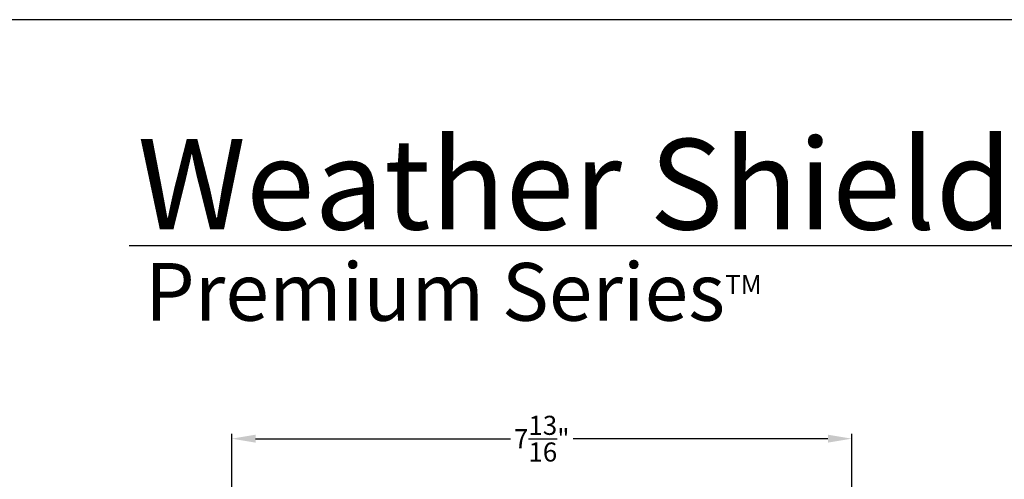
# Model space of a CAD drawing. Extents: x 0 to 68, y 0 to 44.
# Drawn here: x 34.3 to 46.8, y 38.2 to 44 of the extents above; entities that cross this region are included whole.
import ezdxf

# ---------------------------------------------------------------- set-up
doc = ezdxf.new("R2010")
doc.units = 0
doc.header["$LTSCALE"] = 2
doc.header["$MEASUREMENT"] = 0
doc.header["$PDMODE"] = 3
doc.layers.get('0').update_dxf_attribs({"linetype": 'CONTINUOUS'})
doc.layers.get('DEFPOINTS').update_dxf_attribs({"color": 3, "linetype": 'CONTINUOUS'})
doc.layers.add('DIM', color=7, linetype='CONTINUOUS')
doc.styles.add('ARIAL', font='arial.ttf')
doc.styles.get("Standard").update_dxf_attribs({"font": 'arial.ttf'})
doc.dimstyles.get("Standard").update_dxf_attribs({"dimtxt": 0.24, "dimasz": 0.3, "dimexe": 0.0625, "dimexo": 0.18, "dimgap": 0.09, "dimtad": 0, "dimdec": 4, "dimzin": 0, "dimtxsty": 'STANDARD', "dimcen": 0, "dimadec": 5, "dimazin": 3, "dimtfac": 1, "dimtdec": 4, "dimtofl": 0, "dimtmove": 0, "dimatfit": 3, "dimtolj": 1, "dimtzin": 0})

# ---------------------------------------------------------------- blocks, each defined once
blk = doc.blocks.new('*D470')
at = {"layer": 'DEFPOINTS', "color": 0}
for p in [(37.02, 38.721), (44.832, 35.707), (37.02, 35.426)]:
    blk.add_point(p, dxfattribs=at)
at = {"layer": 'DIM', "color": 0}
for p, q in [((37.02, 35.606), (37.02, 38.783)), ((37.32, 38.721), (40.531, 38.721)), ((44.532, 38.721), (41.322, 38.721)), ((44.832, 35.887), (44.832, 38.783))]:
    blk.add_line(p, q, dxfattribs=at)
for points in [[(37.32, 38.771), (37.32, 38.671), (37.02, 38.721)], [(44.532, 38.771), (44.532, 38.671), (44.832, 38.721)]]:
    blk.add_solid(points, dxfattribs=at)
at = {"layer": 'DIM', "color": 0, "insert": (40.926, 38.721), "char_height": 0.24, "attachment_point": 5}
blk.add_mtext('\\A1;7{\\H1x;\\S13/16;}"', dxfattribs=at)

msp = doc.modelspace()

# ---------------------------------------------------------------- linework, layer by layer
msp.add_line((66.63308, 41.15009), (35.72876, 41.15009))
msp.add_lwpolyline([(34.00001, 44.00001), (34.00001, 0), (68.00002, 0), (68.00002, 44.00001)], close=True)

# ---------------------------------------------------------------- texts
at = {"insert": (35.83155, 42.5155), "char_height": 1.1411396, "width": 12.0761528, "attachment_point": 1}
msp.add_mtext('\\A1;Weather Shield{\\H0.4294x;\\S^ ®;}', dxfattribs=at)
at = {"insert": (35.92538, 40.9345), "char_height": 0.7272729, "width": 9.325886, "attachment_point": 1, "style": 'ARIAL'}
msp.add_mtext('\\A1;Premium Series{\\H0.33086x;\\STM^ ;}', dxfattribs=at)

# ---------------------------------------------------------------- dimensions: what is measured, and where the dimension line sits
at = {"layer": 'DIM'}
dim = msp.add_linear_dim(base=(37.02034, 38.72055), p1=(44.83237, 35.70702), p2=(37.02034, 35.42577), dimstyle='STANDARD', override={"dimpost": '\\X'}, dxfattribs=at)
dim.commit()
dim.dimension.update_dxf_attribs({"geometry": '*D470', "text_midpoint": (40.92636, 38.72055)})

doc.saveas('drawing.dxf')
